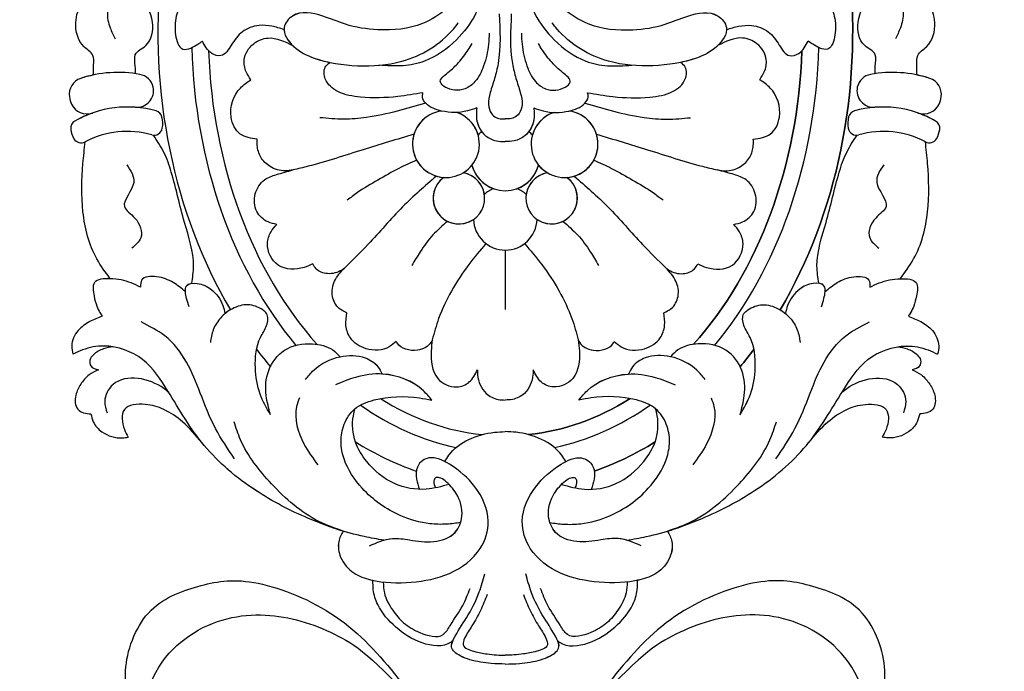
# Model space of a CAD drawing. Units: millimetres. Extents: x 8024 to 10124, y 147 to 1632.
# Drawn here: x 8756 to 8815, y 987 to 1026 of the extents above; entities that cross this region are included whole.
import ezdxf

# ---------------------------------------------------------------- set-up
doc = ezdxf.new("R2010")
doc.units = ezdxf.units.MM
doc.linetypes.add('HIDDEN', pattern=[9.525, 6.35, -3.175])
doc.layers.add('H-06.木作(細線)', color=8, linetype='Continuous')
doc.layers.add('H-08.木作(細線)', color=8, linetype='Continuous')
doc.styles.add('新細明體', font='txt')
doc.dimstyles.new('5', dxfattribs={"dimtxt": 12.5, "dimasz": 3.75, "dimexe": 2.5, "dimexo": 2.5, "dimgap": 1.5, "dimtad": 2, "dimdec": 0, "dimtxsty": '新細明體', "dimblk": 'ARCHTICK', "dimcen": 5, "dimclrd": 8, "dimclre": 8, "dimclrt": 4, "dimadec": 0, "dimazin": 0, "dimtfac": 1, "dimtdec": 0, "dimtix": 1, "dimtmove": 2, "dimatfit": 3, "dimldrblk": 'OPEN90', "dimfxl": 1.25, "dimlwd": 9, "dimlwe": 9, "dimarcsym": 0})

# ---------------------------------------------------------------- blocks, each defined once
blk = doc.blocks.new('SE-21015-d')
at = {"layer": 'H-08.木作(細線)'}
blk.add_line((0, 50.411), (0, 53.948), dxfattribs=at)
for centre, radius, start, end in [((0, 48.519), 1.892, 2.07329, 177.92671), ((0, 48.519), 1.892, 2.07329, 177.92671), ((-2.759, 47.326), 1.531, 279.24733, 233.95077), ((-2.759, 47.326), 1.531, 55.46484, 233.95077), ((2.759, 47.326), 1.531, 306.04923, 260.75267), ((2.759, 47.326), 1.531, 306.04923, 124.53516), ((-2.759, 47.326), 1.531, 279.24733, 351.30853), ((0, 44.838), 2.045, 14.58981, 165.41019), ((0, 48.519), 1.892, 228.84666, 248.37527), ((0, 48.519), 1.892, 228.84666, 248.37527), ((0, 48.519), 1.892, 291.62473, 311.15334), ((0, 48.519), 1.892, 291.62473, 311.15334), ((2.759, 47.326), 1.531, 188.69147, 260.75267), ((0, 44.838), 2.045, 109.93089, 165.41019), ((0, 44.838), 2.045, 14.58981, 70.06911), ((-3.526, 44.105), 1.988, 288.32783, 262.36562), ((-3.526, 44.105), 1.988, 93.85722, 262.36562), ((-3.526, 44.105), 1.988, 38.89662, 59.34088), ((3.526, 44.105), 1.988, 277.63416, 251.57535), ((3.526, 44.105), 1.988, 120.65913, 141.10353), ((3.526, 44.105), 1.988, 277.63416, 86.14293), ((-25.217, 43.531), 0.5, 61.96774, 149.88041), ((-25.217, 43.531), 0.5, 61.96774, 149.88041), ((-25.217, 43.531), 0.5, 61.96774, 149.88041), ((-22.493, 48.647), 5.296, 241.96774, 286.07892), ((-22.493, 48.647), 5.296, 241.96774, 286.07892), ((22.492, 48.647), 5.296, 253.92108, 298.03226), ((22.492, 48.647), 5.296, 253.92108, 298.03226), ((25.216, 43.531), 0.5, 30.11959, 118.03226), ((25.216, 43.531), 0.5, 30.11959, 118.03226), ((25.216, 43.531), 0.5, 30.11959, 118.03226), ((-24.356, 43.031), 1.495, 149.88041, 172.24232), ((-24.356, 43.031), 1.495, 149.88041, 172.24232), ((-24.356, 43.031), 1.495, 149.88041, 172.24232), ((-20.887, 43.077), 0.5, 10.0604, 106.07892), ((-20.887, 43.077), 0.5, 10.0604, 106.07892), ((-3.526, 44.105), 1.988, 288.32783, 344.58537), ((0, 44.838), 2.045, 218.0718, 226.49427), ((0, 44.838), 2.045, 218.0718, 226.49427), ((0, 44.838), 2.045, 313.50573, 321.9282), ((0, 44.838), 2.045, 313.50573, 321.9282), ((3.526, 44.105), 1.988, 195.41448, 251.57535), ((20.887, 43.077), 0.5, 73.92108, 169.9396), ((20.887, 43.077), 0.5, 73.92108, 169.9396), ((24.355, 43.031), 1.495, 7.75768, 30.11959), ((24.355, 43.031), 1.495, 7.75768, 30.11959), ((24.355, 43.031), 1.495, 7.75768, 30.11959), ((-25.342, 43.165), 0.5, 172.24232, 240.19739), ((-25.342, 43.165), 0.5, 172.24232, 240.19739), ((-25.342, 43.165), 0.5, 172.24232, 240.19739), ((-22.043, 42.872), 1.674, 346.75403, 10.0604), ((-22.043, 42.872), 1.674, 346.75403, 10.0604), ((22.043, 42.872), 1.674, 169.9396, 193.24597), ((22.043, 42.872), 1.674, 169.9396, 193.24597), ((25.342, 43.165), 0.5, 299.80261, 7.75768), ((25.342, 43.165), 0.5, 299.80261, 7.75768), ((25.342, 43.165), 0.5, 299.80261, 7.75768), ((-24.884, 41.312), 1, 70.56189, 155.35173), ((-24.884, 41.312), 1, 70.56189, 155.35173), ((-24.884, 41.312), 1, 70.56189, 155.35173), ((-22.446, 48.222), 6.327, 240.19739, 285.37488), ((-22.446, 48.222), 6.327, 240.19739, 285.37488), ((-22.446, 48.222), 6.327, 240.19739, 250.56189), ((-20.9, 42.603), 0.5, 285.37488, 346.75403), ((-20.9, 42.603), 0.5, 285.37488, 346.75403), ((20.9, 42.603), 0.5, 193.24597, 254.62512), ((20.9, 42.603), 0.5, 193.24597, 254.62512), ((22.445, 48.222), 6.327, 254.62512, 299.80261), ((22.445, 48.222), 6.327, 254.62512, 299.80261), ((22.445, 48.222), 6.327, 289.43811, 299.80261), ((24.884, 41.312), 1, 24.64827, 109.43811), ((24.884, 41.312), 1, 24.64827, 109.43811), ((24.884, 41.312), 1, 24.64827, 109.43811), ((-24.334, 41.06), 1.605, 155.35173, 171.84462), ((-24.334, 41.06), 1.605, 155.35173, 171.84462), ((-24.334, 41.06), 1.605, 155.35173, 171.84462), ((-21.914, 40.914), 1, 348.26384, 94.15751), ((-21.914, 40.914), 1, 348.26384, 94.15751), ((21.914, 40.914), 1, 85.84249, 191.73616), ((21.914, 40.914), 1, 85.84249, 191.73616), ((24.334, 41.06), 1.605, 8.15538, 24.64827), ((24.334, 41.06), 1.605, 8.15538, 24.64827), ((24.334, 41.06), 1.605, 8.15538, 24.64827), ((-24.933, 41.146), 1, 171.84462, 251.63822), ((-24.933, 41.146), 1, 171.84462, 251.63822), ((-24.933, 41.146), 1, 171.84462, 251.63822), ((24.933, 41.146), 1, 288.36178, 8.15538), ((24.933, 41.146), 1, 288.36178, 8.15538), ((24.933, 41.146), 1, 288.36178, 8.15538), ((-21.911, 40.942), 1.003, 280.59908, 346.66128), ((-21.911, 40.942), 1.003, 280.59908, 346.66128), ((21.91, 40.942), 1.003, 193.33872, 259.40092), ((21.91, 40.942), 1.003, 193.33872, 259.40092), ((-23.021, 46.906), 7.07, 251.63822, 280.55264), ((-23.021, 46.906), 7.07, 251.63822, 280.55264), ((-23.021, 46.906), 7.07, 251.63822, 258.10711), ((23.021, 46.906), 7.07, 259.44736, 288.36178), ((23.021, 46.906), 7.07, 259.44736, 288.36178), ((23.021, 46.906), 7.07, 281.89289, 288.36178)]:
    blk.add_arc(centre, radius, start, end, dxfattribs=at)
for major_axis, ratio, start_param, end_param in [((0, -27.039), 0.764114, 3.400598, 3.587392), ((0, -27.039), 0.764114, 8.978979, 9.165773), ((0, -27.039), 0.764114, 8.978979, 9.165773), ((0, -25.038), 0.745291, 3.298829, 3.621664), ((0, -25.038), 0.745291, 8.944714, 9.267553), ((0, -24.039), 0.734684, 3.220044, 3.575233), ((0, -24.039), 0.734684, 8.991141, 9.346336), ((0, -24.039), 0.734684, 8.991141, 9.346336), ((0, -27.039), 0.764114, 3.884171, 3.939514), ((0, -27.039), 0.764114, 8.626856, 8.6822), ((0, -27.039), 0.764114, 8.626856, 8.6822), ((0, -25.038), 0.745291, 3.872036, 4.67538), ((0, -24.039), 0.734684, 3.828634, 4.665968), ((0, -24.039), 0.734684, 7.900393, 8.737735), ((0, -24.039), 0.734684, 7.900393, 8.737735), ((0, -25.038), 0.745291, 7.890995, 8.694338), ((0, -27.039), 0.764114, 4.054371, 4.846275), ((0, -27.039), 0.764114, 7.720095, 8.511999), ((0, -27.039), 0.764114, 7.720095, 8.511999)]:
    blk.add_ellipse((0, 37.433), major_axis=major_axis, ratio=ratio, start_param=start_param, end_param=end_param, dxfattribs=at)
at = {"layer": 'H-08.木作(細線)', "extrusion": (0, 0, -1)}
for major_axis, ratio, start_param, end_param in [((0, -27.039), 0.764114, 8.978979, 9.165773), ((0, -24.039), 0.734684, 8.991141, 9.346336), ((0, -27.039), 0.764114, 8.626856, 8.6822), ((0, -24.039), 0.734684, 7.900393, 8.737735), ((0, -27.039), 0.764114, 7.720095, 8.511999)]:
    blk.add_ellipse((0, 37.433), major_axis=major_axis, ratio=ratio, start_param=start_param, end_param=end_param, dxfattribs=at)
at = {"layer": 'H-08.木作(細線)'}
for points in [[(0, 75.05), (-0.839, 75.019), (-2.099, 74.79), (-2.683, 74.558), (-3.194, 74.027), (-3.069, 73.564), (-2.31, 72.302), (-1.547, 70.762), (-1.218, 69.684)], [(0, 75.05), (0.839, 75.019), (2.098, 74.79), (2.683, 74.558), (3.194, 74.027), (3.069, 73.564), (2.31, 72.302), (1.546, 70.762), (1.218, 69.684)], [(-1.077, 70.909), (-1.476, 71.857), (-1.979, 72.77), (-2.415, 73.515), (-2.504, 73.908), (-1.868, 74.287), (-1.078, 74.45), (-0.516, 74.507), (0, 74.519)], [(1.077, 70.909), (1.475, 71.857), (1.979, 72.77), (2.415, 73.515), (2.503, 73.908), (1.867, 74.287), (1.078, 74.45), (0.516, 74.507), (0, 74.519)], [(-3.116, 73.663), (-3.227, 73.748), (-4.945, 73.796), (-6.513, 72.852), (-7.583, 71.507), (-7.846, 70.634), (-7.867, 70.068)], [(-3.116, 73.663), (-3.227, 73.748), (-4.945, 73.796), (-6.513, 72.852), (-7.583, 71.507), (-7.846, 70.634), (-7.867, 70.068)], [(-3.116, 73.663), (-3.227, 73.748), (-4.945, 73.796), (-6.513, 72.852), (-7.583, 71.507), (-7.846, 70.634), (-7.867, 70.068)], [(3.115, 73.663), (3.226, 73.748), (4.945, 73.796), (6.512, 72.852), (7.582, 71.507), (7.846, 70.634), (7.867, 70.068)], [(3.115, 73.663), (3.226, 73.748), (4.945, 73.796), (6.512, 72.852), (7.582, 71.507), (7.846, 70.634), (7.867, 70.068)], [(3.115, 73.663), (3.226, 73.748), (4.945, 73.796), (6.512, 72.852), (7.582, 71.507), (7.846, 70.634), (7.867, 70.068)], [(-7.257, 70.168), (-7.19, 70.809), (-6.695, 71.845), (-6.046, 72.592), (-5.088, 73.171), (-3.695, 73.292), (-3.262, 72.731), (-2.532, 71.568), (-2.095, 70.548)], [(7.256, 70.168), (7.189, 70.809), (6.694, 71.845), (6.045, 72.592), (5.087, 73.171), (3.694, 73.292), (3.261, 72.731), (2.532, 71.568), (2.095, 70.548)], [(-9.648, 67.136), (-9.903, 67.767), (-9.79, 68.687), (-9.009, 69.628), (-8.007, 70.035), (-5.587, 70.177), (-3.32, 69.654), (-1.49, 68.165), (-1.011, 66.553), (-1.812, 64.494), (-3.32, 63.161), (-4.541, 62.786), (-4.905, 62.929), (-5.226, 63.325), (-5.279, 64.039), (-5.109, 64.654)], [(-9.648, 67.136), (-9.903, 67.767), (-9.79, 68.687), (-9.009, 69.628), (-8.007, 70.035), (-5.587, 70.177), (-3.32, 69.654), (-1.49, 68.165), (-1.011, 66.553), (-1.812, 64.494), (-3.32, 63.161), (-4.541, 62.786), (-4.905, 62.929), (-5.226, 63.325), (-5.279, 64.039), (-5.109, 64.654)], [(9.647, 67.136), (9.902, 67.767), (9.79, 68.687), (9.008, 69.628), (8.007, 70.035), (5.587, 70.177), (3.32, 69.654), (1.49, 68.165), (1.01, 66.553), (1.812, 64.494), (3.32, 63.161), (4.54, 62.786), (4.905, 62.929), (5.226, 63.325), (5.279, 64.039), (5.108, 64.654)], [(9.647, 67.136), (9.902, 67.767), (9.79, 68.687), (9.008, 69.628), (8.007, 70.035), (5.587, 70.177), (3.32, 69.654), (1.49, 68.165), (1.01, 66.553), (1.812, 64.494), (3.32, 63.161), (4.54, 62.786), (4.905, 62.929), (5.226, 63.325), (5.279, 64.039), (5.108, 64.654)], [(-8.083, 68.015), (-6.71, 67.582), (-5.692, 67.662), (-4.256, 67.757), (-2.983, 67.211), (-2.578, 66.255), (-2.913, 64.905), (-3.583, 64.146), (-3.917, 63.958), (-4.15, 63.975), (-4.239, 64.151), (-4.146, 64.564)], [(8.083, 68.015), (6.71, 67.582), (5.692, 67.662), (4.256, 67.757), (2.982, 67.211), (2.578, 66.255), (2.913, 64.905), (3.582, 64.146), (3.917, 63.958), (4.15, 63.975), (4.239, 64.151), (4.145, 64.564)], [(-7.219, 67.679), (-8.384, 67.465), (-11.701, 66.385), (-14.824, 64.728), (-17.906, 62.035), (-20.065, 58.8), (-21.567, 56.934), (-23.859, 56.121), (-25.142, 56.355), (-25.707, 56.611)], [(-7.219, 67.679), (-8.384, 67.465), (-11.701, 66.385), (-14.824, 64.728), (-17.906, 62.035), (-20.065, 58.8), (-21.567, 56.934), (-23.859, 56.121), (-25.142, 56.355), (-25.707, 56.611)], [(7.218, 67.679), (8.384, 67.465), (11.701, 66.385), (14.823, 64.728), (17.905, 62.035), (20.065, 58.8), (21.567, 56.934), (23.858, 56.121), (25.142, 56.355), (25.707, 56.611)], [(7.218, 67.679), (8.384, 67.465), (11.701, 66.385), (14.823, 64.728), (17.905, 62.035), (20.065, 58.8), (21.567, 56.934), (23.858, 56.121), (25.142, 56.355), (25.707, 56.611)], [(-9.648, 67.136), (-11.081, 66.563), (-13.907, 64.318), (-15.74, 61.701), (-16.128, 60.626)], [(9.647, 67.136), (11.08, 66.563), (13.907, 64.318), (15.74, 61.701), (16.128, 60.626)], [(-2.655, 66.634), (-3.476, 66.723), (-4.49, 66.7), (-6.215, 66.227), (-8.506, 64.592), (-9.583, 62.846), (-9.769, 61.822), (-9.577, 60.778), (-8.942, 59.862), (-7.806, 59.334), (-5.109, 59.213), (-4.377, 59.338)], [(2.655, 66.634), (3.476, 66.723), (4.489, 66.7), (6.214, 66.227), (8.506, 64.592), (9.583, 62.846), (9.768, 61.822), (9.577, 60.778), (8.942, 59.862), (7.806, 59.334), (5.109, 59.213), (4.376, 59.338)], [(-3.342, 64.361), (-4.708, 64.645), (-6.584, 64.313), (-8.243, 62.989), (-8.906, 61.838), (-9.035, 60.269), (-8.942, 59.862)], [(-3.342, 64.361), (-4.708, 64.645), (-6.584, 64.313), (-8.243, 62.989), (-8.906, 61.838), (-9.035, 60.269), (-8.942, 59.862)], [(3.342, 64.361), (4.707, 64.645), (6.584, 64.313), (8.242, 62.989), (8.906, 61.838), (9.035, 60.269), (8.942, 59.862)], [(3.342, 64.361), (4.707, 64.645), (6.584, 64.313), (8.242, 62.989), (8.906, 61.838), (9.035, 60.269), (8.942, 59.862)], [(-16.093, 62.84), (-17.226, 61.036), (-18.139, 58.923), (-18.959, 57.074), (-20.246, 55.521), (-21.658, 54.686)], [(-12.244, 59.212), (-12.411, 59.728), (-11.97, 61.946), (-11.148, 63.2)], [(-3.603, 62.999), (-3.359, 62.623), (-0.648, 61.259), (0, 61.214)], [(-3.603, 62.999), (-3.359, 62.623), (-0.648, 61.259), (0, 61.214)], [(3.603, 62.999), (3.358, 62.623), (0.648, 61.259), (0, 61.214)], [(3.603, 62.999), (3.358, 62.623), (0.648, 61.259), (0, 61.214)], [(12.244, 59.212), (12.411, 59.728), (11.97, 61.946), (11.148, 63.2)], [(16.093, 62.84), (17.226, 61.036), (18.138, 58.923), (18.959, 57.074), (20.246, 55.521), (21.658, 54.686)], [(-24.643, 60.167), (-24.497, 60.633), (-23.984, 61.229), (-22.765, 61.592), (-22.42, 61.547)], [(-24.643, 60.167), (-24.497, 60.633), (-23.984, 61.229), (-22.765, 61.592), (-22.42, 61.547)], [(-24.643, 60.167), (-24.497, 60.633), (-23.984, 61.229), (-22.765, 61.592), (-22.42, 61.547)], [(-18.047, 61.861), (-19.188, 60.639), (-20.309, 59.898), (-21.413, 59.603), (-22.649, 59.91), (-22.649, 61.083), (-22.42, 61.547)], [(-18.047, 61.861), (-19.188, 60.639), (-20.309, 59.898), (-21.413, 59.603), (-22.649, 59.91), (-22.649, 61.083), (-22.42, 61.547)], [(-18.047, 61.861), (-19.188, 60.639), (-20.309, 59.898), (-21.413, 59.603), (-22.649, 59.91), (-22.649, 61.083), (-22.42, 61.547)], [(18.047, 61.861), (19.187, 60.639), (20.309, 59.898), (21.413, 59.603), (22.648, 59.91), (22.648, 61.083), (22.42, 61.547)], [(18.047, 61.861), (19.187, 60.639), (20.309, 59.898), (21.413, 59.603), (22.648, 59.91), (22.648, 61.083), (22.42, 61.547)], [(18.047, 61.861), (19.187, 60.639), (20.309, 59.898), (21.413, 59.603), (22.648, 59.91), (22.648, 61.083), (22.42, 61.547)], [(24.643, 60.167), (24.497, 60.633), (23.983, 61.229), (22.765, 61.592), (22.42, 61.547)], [(24.643, 60.167), (24.497, 60.633), (23.983, 61.229), (22.765, 61.592), (22.42, 61.547)], [(24.643, 60.167), (24.497, 60.633), (23.983, 61.229), (22.765, 61.592), (22.42, 61.547)], [(-24.19, 57.531), (-24.747, 57.839), (-25.245, 58.401), (-25.539, 59.051), (-25.42, 59.885), (-25.077, 60.097), (-24.643, 60.167)], [(-24.19, 57.531), (-24.747, 57.839), (-25.245, 58.401), (-25.539, 59.051), (-25.42, 59.885), (-25.077, 60.097), (-24.643, 60.167)], [(-24.19, 57.531), (-24.747, 57.839), (-25.245, 58.401), (-25.539, 59.051), (-25.42, 59.885), (-25.077, 60.097), (-24.643, 60.167)], [(-20.007, 58.894), (-20.31, 58.649), (-23.325, 58.417), (-23.818, 59.427), (-23.675, 60.097)], [(-13.963, 60.212), (-14.578, 58.986), (-14.863, 57.408), (-14.558, 55.605), (-14.191, 54.896), (-14.195, 54.186), (-14.424, 53.973), (-15.3, 53.666), (-16.226, 53.902), (-16.923, 54.441), (-17.365, 55.163), (-17.537, 55.914)], [(-13.963, 60.212), (-14.215, 59.073), (-14.07, 57.586), (-13.122, 56.373), (-11.467, 55.994), (-10.261, 56.356), (-9.827, 56.756)], [(-13.963, 60.212), (-14.215, 59.073), (-14.07, 57.586), (-13.122, 56.373), (-11.467, 55.994), (-10.261, 56.356), (-9.827, 56.756)], [(13.963, 60.212), (14.215, 59.073), (14.07, 57.586), (13.122, 56.373), (11.467, 55.994), (10.26, 56.356), (9.827, 56.756)], [(13.963, 60.212), (14.215, 59.073), (14.07, 57.586), (13.122, 56.373), (11.467, 55.994), (10.26, 56.356), (9.827, 56.756)], [(13.963, 60.212), (14.577, 58.986), (14.862, 57.408), (14.558, 55.605), (14.191, 54.896), (14.195, 54.186), (14.424, 53.973), (15.3, 53.666), (16.225, 53.902), (16.923, 54.441), (17.365, 55.163), (17.536, 55.914)], [(20.007, 58.894), (20.31, 58.649), (23.325, 58.417), (23.818, 59.427), (23.674, 60.097)], [(24.19, 57.531), (24.747, 57.839), (25.245, 58.401), (25.539, 59.051), (25.419, 59.885), (25.076, 60.097), (24.643, 60.167)], [(24.19, 57.531), (24.747, 57.839), (25.245, 58.401), (25.539, 59.051), (25.419, 59.885), (25.076, 60.097), (24.643, 60.167)], [(24.19, 57.531), (24.747, 57.839), (25.245, 58.401), (25.539, 59.051), (25.419, 59.885), (25.076, 60.097), (24.643, 60.167)], [(-4.377, 59.338), (-4.864, 58.789), (-7.281, 57.793), (-8.909, 57.986), (-10.104, 58.433)], [(-1.66, 57.545), (-1.647, 57.836), (-1.134, 58.946), (-0.425, 59.301), (0, 59.336)], [(-1.66, 57.545), (-1.647, 57.836), (-1.134, 58.946), (-0.425, 59.301), (0, 59.336)], [(1.659, 57.545), (1.647, 57.836), (1.133, 58.946), (0.425, 59.301), (0, 59.336)], [(1.659, 57.545), (1.647, 57.836), (1.133, 58.946), (0.425, 59.301), (0, 59.336)], [(4.376, 59.338), (4.864, 58.789), (7.28, 57.793), (8.909, 57.986), (10.103, 58.433)], [(-4.343, 55.755), (-4.405, 56.429), (-4.014, 58.053), (-2.876, 58.559), (-2.139, 58.261), (-1.66, 57.545)], [(-4.343, 55.755), (-4.405, 56.429), (-4.014, 58.053), (-2.876, 58.559), (-2.139, 58.261), (-1.66, 57.545)], [(4.342, 55.755), (4.405, 56.429), (4.014, 58.053), (2.875, 58.559), (2.138, 58.261), (1.659, 57.545)], [(4.342, 55.755), (4.405, 56.429), (4.014, 58.053), (2.875, 58.559), (2.138, 58.261), (1.659, 57.545)], [(-11.889, 58.112), (-11.391, 57.563), (-9.825, 56.756), (-8.327, 56.829), (-7.573, 57.351), (-7.327, 57.79)], [(11.888, 58.112), (11.391, 57.563), (9.825, 56.756), (8.327, 56.829), (7.573, 57.351), (7.327, 57.79)], [(-23.337, 56.164), (-23.896, 56.292), (-24.496, 56.648), (-24.695, 56.962), (-24.642, 57.31), (-24.19, 57.531)], [(-23.337, 56.164), (-23.896, 56.292), (-24.496, 56.648), (-24.695, 56.962), (-24.642, 57.31), (-24.19, 57.531)], [(-23.337, 56.164), (-23.896, 56.292), (-24.496, 56.648), (-24.695, 56.962), (-24.642, 57.31), (-24.19, 57.531)], [(23.337, 56.164), (23.895, 56.292), (24.496, 56.648), (24.695, 56.962), (24.641, 57.31), (24.19, 57.531)], [(23.337, 56.164), (23.895, 56.292), (24.496, 56.648), (24.695, 56.962), (24.641, 57.31), (24.19, 57.531)], [(23.337, 56.164), (23.895, 56.292), (24.496, 56.648), (24.695, 56.962), (24.641, 57.31), (24.19, 57.531)], [(-23.97, 54.344), (-24.71, 54.671), (-25.4, 55.203), (-25.778, 56.108), (-25.707, 56.611)], [(-23.97, 54.344), (-24.71, 54.671), (-25.4, 55.203), (-25.778, 56.108), (-25.707, 56.611)], [(-23.97, 54.344), (-24.71, 54.671), (-25.4, 55.203), (-25.778, 56.108), (-25.707, 56.611)], [(-6.482, 55.854), (-6.896, 56.166), (-8.281, 56.283), (-9.209, 55.643), (-9.474, 54.898), (-9.421, 54.139)], [(-6.482, 55.854), (-6.896, 56.166), (-8.281, 56.283), (-9.209, 55.643), (-9.474, 54.898), (-9.421, 54.139)], [(-4.343, 55.755), (-4.415, 55.893), (-5.226, 56.368), (-6.436, 55.937), (-6.482, 55.854)], [(-4.343, 55.755), (-4.415, 55.893), (-5.226, 56.368), (-6.436, 55.937), (-6.482, 55.854)], [(4.342, 55.755), (4.414, 55.893), (5.226, 56.368), (6.436, 55.937), (6.482, 55.854)], [(4.342, 55.755), (4.414, 55.893), (5.226, 56.368), (6.436, 55.937), (6.482, 55.854)], [(6.482, 55.854), (6.896, 56.166), (8.281, 56.283), (9.209, 55.643), (9.474, 54.898), (9.421, 54.139)], [(6.482, 55.854), (6.896, 56.166), (8.281, 56.283), (9.209, 55.643), (9.474, 54.898), (9.421, 54.139)], [(23.969, 54.344), (24.71, 54.671), (25.4, 55.203), (25.778, 56.108), (25.707, 56.611)], [(23.969, 54.344), (24.71, 54.671), (25.4, 55.203), (25.778, 56.108), (25.707, 56.611)], [(23.969, 54.344), (24.71, 54.671), (25.4, 55.203), (25.778, 56.108), (25.707, 56.611)], [(-1.15, 50.022), (-2.167, 51.27), (-3.202, 52.851), (-3.962, 54.493), (-4.343, 55.755)], [(-1.15, 50.022), (-2.167, 51.27), (-3.202, 52.851), (-3.962, 54.493), (-4.343, 55.755)], [(1.149, 50.022), (2.167, 51.27), (3.201, 52.851), (3.962, 54.493), (4.342, 55.755)], [(1.149, 50.022), (2.167, 51.27), (3.201, 52.851), (3.962, 54.493), (4.342, 55.755)], [(-21.684, 52.622), (-22.244, 52.368), (-23.513, 52.116), (-24.432, 52.349), (-24.454, 53.142), (-24.287, 53.758), (-24.108, 54.136), (-23.97, 54.344)], [(-21.684, 52.622), (-22.244, 52.368), (-23.513, 52.116), (-24.432, 52.349), (-24.454, 53.142), (-24.287, 53.758), (-24.108, 54.136), (-23.97, 54.344)], [(-18.807, 53.793), (-18.95, 53.284), (-19.02, 52.882), (-18.97, 52.553), (-18.314, 52.398), (-17.51, 52.737), (-16.788, 53.711), (-16.662, 54.19)], [(-9.421, 54.139), (-9.868, 53.892), (-10.275, 53.166), (-10.147, 52.261), (-9.567, 51.486)], [(-9.421, 54.139), (-9.868, 53.892), (-10.275, 53.166), (-10.147, 52.261), (-9.567, 51.486)], [(9.421, 54.139), (9.868, 53.892), (10.274, 53.166), (10.147, 52.261), (9.567, 51.486)], [(9.421, 54.139), (9.868, 53.892), (10.274, 53.166), (10.147, 52.261), (9.567, 51.486)], [(18.807, 53.793), (18.95, 53.284), (19.02, 52.882), (18.97, 52.553), (18.314, 52.398), (17.51, 52.737), (16.788, 53.711), (16.662, 54.19)], [(21.684, 52.622), (22.243, 52.368), (23.513, 52.116), (24.431, 52.349), (24.454, 53.142), (24.287, 53.758), (24.107, 54.136), (23.969, 54.344)], [(21.684, 52.622), (22.243, 52.368), (23.513, 52.116), (24.431, 52.349), (24.454, 53.142), (24.287, 53.758), (24.107, 54.136), (23.969, 54.344)], [(-19.02, 52.882), (-19.742, 52.347), (-20.734, 52.002), (-21.626, 52.194), (-21.684, 52.622)], [(-19.02, 52.882), (-19.742, 52.347), (-20.734, 52.002), (-21.626, 52.194), (-21.684, 52.622)], [(19.02, 52.882), (19.742, 52.347), (20.734, 52.002), (21.625, 52.194), (21.684, 52.622)], [(19.02, 52.882), (19.742, 52.347), (20.734, 52.002), (21.625, 52.194), (21.684, 52.622)], [(-23.491, 52.117), (-24.284, 50.942), (-25.113, 48.131), (-25.113, 45.255), (-24.982, 43.972)], [(-23.491, 52.117), (-24.284, 50.942), (-25.113, 48.131), (-25.113, 45.255), (-24.982, 43.972)], [(-23.491, 52.117), (-24.284, 50.942), (-25.113, 48.131), (-25.113, 45.255), (-24.982, 43.972)], [(-18.643, 52.39), (-18.537, 51.37), (-19.075, 48.767), (-19.861, 45.773), (-20.302, 44.595), (-20.923, 43.576)], [(-18.643, 52.39), (-18.537, 51.37), (-19.075, 48.767), (-19.861, 45.773), (-20.302, 44.595), (-20.923, 43.576)], [(18.643, 52.39), (18.537, 51.37), (19.075, 48.767), (19.861, 45.773), (20.301, 44.595), (20.923, 43.576)], [(18.643, 52.39), (18.537, 51.37), (19.075, 48.767), (19.861, 45.773), (20.301, 44.595), (20.923, 43.576)], [(23.491, 52.117), (24.283, 50.942), (25.113, 48.131), (25.113, 45.255), (24.981, 43.972)], [(23.491, 52.117), (24.283, 50.942), (25.113, 48.131), (25.113, 45.255), (24.981, 43.972)], [(23.491, 52.117), (24.283, 50.942), (25.113, 48.131), (25.113, 45.255), (24.981, 43.972)], [(-11.45, 51.235), (-11.965, 51.445), (-13.503, 51.306), (-14.138, 50.016), (-13.931, 49.326), (-13.584, 48.882)], [(-11.45, 51.235), (-11.965, 51.445), (-13.503, 51.306), (-14.138, 50.016), (-13.931, 49.326), (-13.584, 48.882)], [(-9.567, 51.486), (-9.725, 51.599), (-10.574, 51.812), (-11.245, 51.522), (-11.45, 51.235)], [(-9.567, 51.486), (-9.725, 51.599), (-10.574, 51.812), (-11.245, 51.522), (-11.45, 51.235)], [(9.567, 51.486), (9.724, 51.599), (10.573, 51.812), (11.245, 51.522), (11.45, 51.235)], [(9.567, 51.486), (9.724, 51.599), (10.573, 51.812), (11.245, 51.522), (11.45, 51.235)], [(11.45, 51.235), (11.965, 51.445), (13.503, 51.306), (14.138, 50.016), (13.931, 49.326), (13.583, 48.882)], [(11.45, 51.235), (11.965, 51.445), (13.503, 51.306), (14.138, 50.016), (13.931, 49.326), (13.583, 48.882)], [(-4.092, 46.01), (-6.104, 47.841), (-8.169, 50.087), (-9.567, 51.486)], [(-4.092, 46.01), (-6.104, 47.841), (-8.169, 50.087), (-9.567, 51.486)], [(-3.433, 48.701), (-4.301, 49.513), (-5.055, 50.508), (-5.554, 51.327)], [(3.433, 48.701), (4.301, 49.513), (5.055, 50.508), (5.554, 51.327)], [(4.092, 46.01), (6.104, 47.841), (8.168, 50.087), (9.567, 51.486)], [(4.092, 46.01), (6.104, 47.841), (8.168, 50.087), (9.567, 51.486)], [(-22.51, 45.337), (-22.092, 46.387), (-22.643, 47.822), (-22.029, 48.503), (-21.673, 49.682), (-22.216, 50.3)], [(22.51, 45.337), (22.091, 46.387), (22.643, 47.822), (22.029, 48.503), (21.673, 49.682), (22.216, 50.3)], [(-13.584, 48.882), (-14.107, 48.735), (-14.779, 48.113), (-14.863, 47.061), (-14.317, 46.234), (-13.614, 45.919), (-12.62, 45.643)], [(-13.584, 48.882), (-14.107, 48.735), (-14.779, 48.113), (-14.863, 47.061), (-14.317, 46.234), (-13.614, 45.919), (-12.62, 45.643)], [(13.583, 48.882), (14.107, 48.735), (14.779, 48.113), (14.863, 47.061), (14.317, 46.234), (13.613, 45.919), (12.619, 45.643)], [(13.583, 48.882), (14.107, 48.735), (14.779, 48.113), (14.863, 47.061), (14.317, 46.234), (13.613, 45.919), (12.619, 45.643)], [(-5.268, 45.062), (-6.323, 45.548), (-7.575, 46.249), (-8.792, 46.99), (-9.398, 47.449)], [(5.268, 45.062), (6.323, 45.548), (7.575, 46.249), (8.791, 46.99), (9.398, 47.449)], [(-12.62, 45.643), (-13.093, 45.693), (-13.982, 45.438), (-14.54, 44.879), (-14.749, 44.178), (-14.749, 43.815)], [(-12.62, 45.643), (-13.093, 45.693), (-13.982, 45.438), (-14.54, 44.879), (-14.749, 44.178), (-14.749, 43.815)], [(12.619, 45.643), (13.093, 45.693), (13.982, 45.438), (14.54, 44.879), (14.748, 44.178), (14.748, 43.815)], [(12.619, 45.643), (13.093, 45.693), (13.982, 45.438), (14.54, 44.879), (14.748, 44.178), (14.748, 43.815)], [(-5.426, 43.52), (-8.46, 44.439), (-11.72, 45.423), (-12.62, 45.643)], [(-5.426, 43.52), (-8.46, 44.439), (-11.72, 45.423), (-12.62, 45.643)], [(5.426, 43.52), (8.459, 44.439), (11.72, 45.423), (12.619, 45.643)], [(5.426, 43.52), (8.459, 44.439), (11.72, 45.423), (12.619, 45.643)], [(-1.697, 41.954), (-1.711, 42.118), (-1.702, 42.634), (-1.17, 43.603), (-0.525, 43.909), (0, 43.949)], [(1.697, 41.954), (1.711, 42.118), (1.701, 42.634), (1.17, 43.603), (0.525, 43.909), (0, 43.949)], [(-14.749, 43.815), (-15.758, 43.504), (-16.304, 42.5), (-15.754, 40.768), (-15.131, 40.273)], [(-14.749, 43.815), (-15.758, 43.504), (-16.304, 42.5), (-15.754, 40.768), (-15.131, 40.273)], [(14.748, 43.815), (15.758, 43.504), (16.304, 42.5), (15.754, 40.768), (15.131, 40.273)], [(14.748, 43.815), (15.758, 43.504), (16.304, 42.5), (15.754, 40.768), (15.131, 40.273)], [(-4.739, 41.662), (-6.431, 42.14), (-8.258, 42.521), (-9.612, 42.618), (-11.019, 42.534)], [(-1.697, 41.954), (-2.253, 42.132), (-3.787, 42.135), (-4.73, 41.673), (-4.924, 41.312), (-4.895, 41.045)], [(-1.697, 41.954), (-2.253, 42.132), (-3.787, 42.135), (-4.73, 41.673), (-4.924, 41.312), (-4.895, 41.045)], [(-0.36, 36.345), (-0.428, 39.312), (-0.638, 40.195), (-0.894, 41.033), (-0.999, 41.753), (-0.819, 42.284), (-0.535, 42.529), (-0.216, 42.602), (0, 42.602)], [(0.36, 36.345), (0.428, 39.312), (0.638, 40.195), (0.894, 41.033), (0.998, 41.753), (0.819, 42.284), (0.534, 42.529), (0.216, 42.602), (0, 42.602)], [(1.697, 41.954), (2.253, 42.132), (3.787, 42.135), (4.73, 41.673), (4.924, 41.312), (4.895, 41.045)], [(1.697, 41.954), (2.253, 42.132), (3.787, 42.135), (4.73, 41.673), (4.924, 41.312), (4.895, 41.045)], [(4.739, 41.662), (6.43, 42.14), (8.258, 42.521), (9.612, 42.618), (11.018, 42.534)], [(-4.895, 41.045), (-6.39, 41.273), (-8.606, 41.31), (-9.951, 40.974), (-10.706, 40.22), (-10.706, 39.534), (-10.439, 39.241)], [(-4.895, 41.045), (-6.39, 41.273), (-8.606, 41.31), (-9.951, 40.974), (-10.706, 40.22), (-10.706, 39.534), (-10.439, 39.241)], [(4.895, 41.045), (6.39, 41.273), (8.606, 41.31), (9.951, 40.974), (10.705, 40.22), (10.705, 39.534), (10.439, 39.241)], [(4.895, 41.045), (6.39, 41.273), (8.606, 41.31), (9.951, 40.974), (10.705, 40.22), (10.705, 39.534), (10.439, 39.241)], [(-0.959, 37.502), (-1, 38.159), (-1.288, 39.451), (-1.802, 40.386), (-2.388, 40.808), (-3.003, 40.893), (-3.568, 40.708), (-3.861, 40.422), (-3.41, 39.844), (-2.781, 39.247), (-2.202, 38.501), (-1.974, 38.115)], [(0.959, 37.502), (1, 38.159), (1.287, 39.451), (1.802, 40.386), (2.388, 40.808), (3.003, 40.893), (3.568, 40.708), (3.86, 40.422), (3.41, 39.844), (2.781, 39.247), (2.202, 38.501), (1.974, 38.115)], [(-24.478, 39.989), (-24.478, 39.392), (-24.533, 38.821), (-25.047, 38.306), (-25.54, 36.859), (-25.128, 35.723), (-23.739, 35.079), (-22.777, 35.213)], [(-24.478, 39.989), (-24.478, 39.392), (-24.533, 38.821), (-25.047, 38.306), (-25.54, 36.859), (-25.128, 35.723), (-23.739, 35.079), (-22.777, 35.213)], [(-22.001, 39.911), (-22.001, 39.464), (-22.001, 38.781), (-21.379, 38.237), (-20.984, 36.846), (-21.794, 35.402), (-22.59, 35.192), (-23.343, 35.491), (-23.653, 36.237), (-23.495, 37.187), (-23.204, 37.834)], [(-15.131, 40.273), (-15.405, 39.802), (-15.523, 39.085), (-14.962, 38.131), (-14.11, 37.79), (-12.629, 38.244)], [(-15.131, 40.273), (-15.405, 39.802), (-15.523, 39.085), (-14.962, 38.131), (-14.11, 37.79), (-12.629, 38.244)], [(15.131, 40.273), (15.405, 39.802), (15.522, 39.085), (14.962, 38.131), (14.109, 37.79), (12.629, 38.244)], [(15.131, 40.273), (15.405, 39.802), (15.522, 39.085), (14.962, 38.131), (14.109, 37.79), (12.629, 38.244)], [(22, 39.911), (22, 39.464), (22, 38.781), (21.379, 38.237), (20.983, 36.846), (21.794, 35.402), (22.589, 35.192), (23.343, 35.491), (23.653, 36.237), (23.495, 37.187), (23.204, 37.834)], [(24.478, 39.989), (24.478, 39.392), (24.533, 38.821), (25.047, 38.306), (25.54, 36.859), (25.128, 35.723), (23.739, 35.079), (22.777, 35.213)], [(24.478, 39.989), (24.478, 39.392), (24.533, 38.821), (25.047, 38.306), (25.54, 36.859), (25.128, 35.723), (23.739, 35.079), (22.777, 35.213)], [(-0.823, 30.952), (-1.075, 32.554), (-2.249, 34.733), (-4.918, 36.927), (-7.577, 37.3), (-9.505, 36.969), (-10.858, 36.483), (-12.652, 36.483), (-13.15, 37.16), (-12.583, 38.287), (-11.37, 38.981), (-8.785, 39.436), (-6.148, 39.169), (-3.08, 37.257), (-2.792, 36.895)], [(-0.823, 30.952), (-0.952, 33.028), (-1.765, 36.35), (-2.91, 37.899), (-4.799, 39.164), (-6.076, 39.439), (-7.526, 39.413)], [(0.822, 30.952), (0.952, 33.028), (1.765, 36.35), (2.91, 37.899), (4.799, 39.164), (6.076, 39.439), (7.526, 39.413)], [(0.822, 30.952), (1.074, 32.554), (2.249, 34.733), (4.918, 36.927), (7.577, 37.3), (9.505, 36.969), (10.858, 36.483), (12.652, 36.483), (13.149, 37.16), (12.582, 38.287), (11.37, 38.981), (8.785, 39.436), (6.148, 39.169), (3.08, 37.257), (2.792, 36.895)], [(-13.159, 37.288), (-13.879, 37.088), (-14.644, 37.045), (-15.635, 37.423), (-16.295, 38.217), (-16.905, 38.836), (-17.455, 38.703), (-18.011, 37.973)], [(13.159, 37.288), (13.878, 37.088), (14.643, 37.045), (15.635, 37.423), (16.295, 38.217), (16.905, 38.836), (17.455, 38.703), (18.011, 37.973)], [(13.159, 37.288), (13.878, 37.088), (14.643, 37.045), (15.635, 37.423), (16.295, 38.217), (16.905, 38.836), (17.455, 38.703), (18.011, 37.973)], [(-18.887, 35.406), (-19.196, 35.713), (-19.593, 36.621), (-19.585, 37.73), (-19.404, 38.241), (-19.177, 38.449), (-18.708, 38.386), (-18.282, 38.161), (-18.011, 37.973)], [(18.886, 35.406), (19.196, 35.713), (19.592, 36.621), (19.584, 37.73), (19.403, 38.241), (19.177, 38.449), (18.708, 38.386), (18.282, 38.161), (18.011, 37.973)], [(18.886, 35.406), (19.196, 35.713), (19.592, 36.621), (19.584, 37.73), (19.403, 38.241), (19.177, 38.449), (18.708, 38.386), (18.282, 38.161), (18.011, 37.973)]]:
    blk.add_spline(points, degree=3, dxfattribs=at)
for points, knots in [([(0, 75.05), (-0.279, 75.046), (-0.984, 75.034), (-1.911, 74.87), (-2.705, 74.586), (-3.289, 74.158), (-3.17, 73.786), (-3.116, 73.663)], [0, 0, 0, 0, 0.839602, 2.119654, 2.748511, 3.485093, 3.863348, 3.863348, 3.863348, 3.863348]), ([(0, 75.05), (-0.279, 75.046), (-0.984, 75.034), (-1.911, 74.87), (-2.705, 74.586), (-3.289, 74.158), (-3.17, 73.786), (-3.116, 73.663)], [0, 0, 0, 0, 0.839602, 2.119654, 2.748511, 3.485093, 3.863348, 3.863348, 3.863348, 3.863348]), ([(0, 75.05), (0.279, 75.046), (0.984, 75.034), (1.91, 74.87), (2.705, 74.586), (3.288, 74.158), (3.17, 73.786), (3.115, 73.663)], [0, 0, 0, 0, 0.839602, 2.119654, 2.748511, 3.485093, 3.863348, 3.863348, 3.863348, 3.863348]), ([(0, 75.05), (0.279, 75.046), (0.984, 75.034), (1.91, 74.87), (2.705, 74.586), (3.288, 74.158), (3.17, 73.786), (3.115, 73.663)], [0, 0, 0, 0, 0.839602, 2.119654, 2.748511, 3.485093, 3.863348, 3.863348, 3.863348, 3.863348]), ([(-9.648, 67.136), (-9.753, 67.341), (-10.002, 67.827), (-9.843, 68.826), (-9.101, 69.691), (-8.314, 69.965), (-7.914, 70.058), (-7.867, 70.068)], [0, 0, 0, 0, 0.680996, 1.608179, 2.83114, 3.912116, 4.055085, 4.055085, 4.055085, 4.055085]), ([(9.647, 67.136), (9.753, 67.341), (10.001, 67.827), (9.842, 68.826), (9.101, 69.691), (8.314, 69.965), (7.914, 70.058), (7.867, 70.068)], [0, 0, 0, 0, 0.680996, 1.608179, 2.83114, 3.912116, 4.055085, 4.055085, 4.055085, 4.055085]), ([(-7.219, 67.679), (-7.051, 67.63), (-6.553, 67.527), (-5.546, 67.687), (-4.294, 67.875), (-2.929, 67.428), (-2.43, 66.137), (-2.77, 64.962), (-3.41, 64.261), (-3.847, 63.947), (-4.168, 63.927), (-4.289, 64.235), (-4.204, 64.43), (-4.146, 64.564)], [0.914581, 0.914581, 0.914581, 0.914581, 1.44014, 2.461133, 3.899918, 5.285689, 6.324179, 7.714573, 8.726838, 9.11069, 9.343917, 9.541469, 9.964965, 9.964965, 9.964965, 9.964965]), ([(7.218, 67.679), (7.051, 67.63), (6.553, 67.527), (5.546, 67.687), (4.294, 67.875), (2.929, 67.428), (2.43, 66.137), (2.77, 64.962), (3.41, 64.261), (3.847, 63.947), (4.167, 63.927), (4.289, 64.235), (4.204, 64.43), (4.145, 64.564)], [0.914581, 0.914581, 0.914581, 0.914581, 1.44014, 2.461133, 3.899918, 5.285689, 6.324179, 7.714573, 8.726838, 9.11069, 9.343917, 9.541469, 9.964965, 9.964965, 9.964965, 9.964965]), ([(-9.649, 67.139), (-10.346, 66.928), (-12.14, 66.256), (-15.047, 64.749), (-17.097, 63.03), (-18.001, 61.92), (-18.047, 61.861)], [2.491056, 2.491056, 2.491056, 2.491056, 4.673186, 8.208237, 12.301064, 12.526119, 12.526119, 12.526119, 12.526119]), ([(9.649, 67.139), (10.346, 66.928), (12.14, 66.256), (15.046, 64.749), (17.097, 63.03), (18, 61.92), (18.047, 61.861)], [2.491056, 2.491056, 2.491056, 2.491056, 4.673186, 8.208237, 12.301064, 12.526119, 12.526119, 12.526119, 12.526119]), ([(-13.963, 60.212), (-14.192, 59.812), (-14.689, 58.943), (-14.938, 57.349), (-14.798, 55.855), (-14.147, 54.975), (-14.056, 54.255), (-14.588, 53.833), (-15.304, 53.559), (-16.114, 53.806), (-16.528, 54.079), (-16.662, 54.19)], [0, 0, 0, 0, 1.37209, 2.975319, 4.803456, 5.602421, 6.311647, 6.624457, 7.552616, 8.507616, 9.028118, 9.028118, 9.028118, 9.028118]), ([(-8.942, 59.862), (-8.624, 59.595), (-7.344, 59.109), (-5.749, 59.085), (-4.62, 59.293), (-4.377, 59.338)], [11.710853, 11.710853, 11.710853, 11.710853, 12.963582, 15.663229, 16.406486, 16.406486, 16.406486, 16.406486]), ([(8.942, 59.862), (8.624, 59.595), (7.344, 59.109), (5.748, 59.085), (4.62, 59.293), (4.376, 59.338)], [11.710853, 11.710853, 11.710853, 11.710853, 12.963582, 15.663229, 16.406486, 16.406486, 16.406486, 16.406486]), ([(13.963, 60.212), (14.192, 59.812), (14.689, 58.943), (14.938, 57.349), (14.798, 55.855), (14.147, 54.975), (14.056, 54.255), (14.587, 53.833), (15.304, 53.559), (16.114, 53.806), (16.528, 54.079), (16.662, 54.19)], [0, 0, 0, 0, 1.37209, 2.975319, 4.803456, 5.602421, 6.311647, 6.624457, 7.552616, 8.507616, 9.028118, 9.028118, 9.028118, 9.028118]), ([(-4.377, 59.338), (-4.532, 59.148), (-5.24, 58.282), (-6.411, 57.842), (-7.312, 57.791), (-7.327, 57.79)], [0, 0, 0, 0, 0.73391, 3.348062, 3.393804, 3.393804, 3.393804, 3.393804]), ([(4.376, 59.338), (4.532, 59.148), (5.24, 58.282), (6.411, 57.842), (7.311, 57.791), (7.327, 57.79)], [0, 0, 0, 0, 0.73391, 3.348062, 3.393804, 3.393804, 3.393804, 3.393804]), ([(-9.827, 56.756), (-9.826, 56.756), (-9.328, 56.649), (-8.488, 56.654), (-7.605, 57.204), (-7.4, 57.637), (-7.327, 57.79)], [2.500777, 2.500777, 2.500777, 2.500777, 2.502249, 4.00229, 4.919605, 5.422688, 5.422688, 5.422688, 5.422688]), ([(9.827, 56.756), (9.826, 56.756), (9.328, 56.649), (8.487, 56.654), (7.604, 57.204), (7.399, 57.637), (7.327, 57.79)], [2.500777, 2.500777, 2.500777, 2.500777, 2.502249, 4.00229, 4.919605, 5.422688, 5.422688, 5.422688, 5.422688]), ([(-23.337, 56.164), (-23.51, 56.137), (-24.126, 56.084), (-24.944, 56.238), (-25.521, 56.52), (-25.707, 56.611)], [20.501792, 20.501792, 20.501792, 20.501792, 21.017246, 22.322112, 22.942076, 22.942076, 22.942076, 22.942076]), ([(23.337, 56.164), (23.51, 56.137), (24.126, 56.084), (24.944, 56.238), (25.521, 56.52), (25.707, 56.611)], [20.501792, 20.501792, 20.501792, 20.501792, 21.017246, 22.322112, 22.942076, 22.942076, 22.942076, 22.942076]), ([(-23.491, 52.117), (-23.499, 52.116), (-23.861, 52.103), (-24.62, 52.145), (-24.47, 53.125), (-24.33, 53.69), (-24.144, 54.093), (-24.017, 54.276), (-23.97, 54.344)], [1.888772, 1.888772, 1.888772, 1.888772, 1.908403, 2.85595, 3.65004, 4.287913, 4.706289, 4.956183, 4.956183, 4.956183, 4.956183]), ([(-19.02, 52.882), (-19.028, 52.765), (-19.011, 52.385), (-18.181, 52.348), (-17.388, 52.73), (-16.817, 53.472), (-16.697, 54.029), (-16.662, 54.19)], [0.937452, 0.937452, 0.937452, 0.937452, 1.269474, 1.943504, 2.816148, 4.028107, 4.523472, 4.523472, 4.523472, 4.523472]), ([(19.02, 52.882), (19.027, 52.765), (19.011, 52.385), (18.181, 52.348), (17.388, 52.73), (16.817, 53.472), (16.697, 54.029), (16.662, 54.19)], [0.937452, 0.937452, 0.937452, 0.937452, 1.269474, 1.943504, 2.816148, 4.028107, 4.523472, 4.523472, 4.523472, 4.523472]), ([(23.491, 52.117), (23.498, 52.116), (23.861, 52.103), (24.62, 52.145), (24.469, 53.125), (24.329, 53.69), (24.144, 54.093), (24.017, 54.276), (23.969, 54.344)], [1.888772, 1.888772, 1.888772, 1.888772, 1.908403, 2.85595, 3.65004, 4.287913, 4.706289, 4.956183, 4.956183, 4.956183, 4.956183]), ([(-1.697, 41.954), (-1.702, 42.009), (-1.723, 42.235), (-1.733, 42.719), (-1.561, 43.141), (-1.405, 43.352)], [0, 0, 0, 0, 0.164829, 0.680569, 1.447227, 1.447227, 1.447227, 1.447227]), ([(1.697, 41.954), (1.702, 42.009), (1.722, 42.235), (1.732, 42.719), (1.56, 43.141), (1.405, 43.352)], [0, 0, 0, 0, 0.164829, 0.680569, 1.447227, 1.447227, 1.447227, 1.447227]), ([(-24.478, 39.989), (-24.481, 39.794), (-24.487, 39.411), (-24.441, 38.719), (-25.364, 38.201), (-25.68, 36.955), (-25.296, 35.738), (-24.684, 35.329), (-24.403, 35.219)], [0, 0, 0, 0, 0.596558, 1.170775, 1.897821, 3.427194, 4.635232, 5.506073, 5.506073, 5.506073, 5.506073]), ([(-22.001, 39.911), (-21.994, 39.765), (-21.979, 39.396), (-22.158, 38.657), (-21.053, 38.209), (-20.821, 36.745), (-21.463, 35.414), (-22.368, 35.163), (-22.715, 35.201), (-22.777, 35.213)], [0, 0, 0, 0, 0.446763, 1.130138, 1.955818, 3.402134, 5.057816, 5.880484, 6.062409, 6.062409, 6.062409, 6.062409]), ([(22, 39.911), (21.994, 39.765), (21.978, 39.396), (22.157, 38.657), (21.052, 38.209), (20.821, 36.745), (21.462, 35.414), (22.368, 35.163), (22.715, 35.201), (22.777, 35.213)], [0, 0, 0, 0, 0.446763, 1.130138, 1.955818, 3.402134, 5.057816, 5.880484, 6.062409, 6.062409, 6.062409, 6.062409]), ([(24.478, 39.989), (24.481, 39.794), (24.486, 39.411), (24.44, 38.719), (25.364, 38.201), (25.679, 36.955), (25.296, 35.738), (24.684, 35.329), (24.403, 35.219)], [0, 0, 0, 0, 0.596558, 1.170775, 1.897821, 3.427194, 4.635232, 5.506073, 5.506073, 5.506073, 5.506073]), ([(-0.823, 30.952), (-0.876, 31.496), (-1.011, 32.868), (-2.337, 35.072), (-4.549, 37.147), (-7.343, 37.41), (-9.375, 37.086), (-10.911, 36.4), (-12.45, 36.089), (-13.418, 37.279), (-12.583, 38.446), (-11.516, 38.966), (-10.757, 39.175), (-10.439, 39.241)], [0, 0, 0, 0, 1.621571, 4.096474, 7.552115, 10.237167, 12.193471, 13.630768, 15.424594, 16.265409, 17.527145, 18.92448, 19.897516, 19.897516, 19.897516, 19.897516]), ([(0.822, 30.952), (0.876, 31.496), (1.011, 32.868), (2.337, 35.072), (4.549, 37.147), (7.342, 37.41), (9.375, 37.086), (10.911, 36.4), (12.449, 36.089), (13.418, 37.279), (12.583, 38.446), (11.516, 38.966), (10.757, 39.175), (10.439, 39.241)], [0, 0, 0, 0, 1.621571, 4.096474, 7.552115, 10.237167, 12.193471, 13.630768, 15.424594, 16.265409, 17.527145, 18.92448, 19.897516, 19.897516, 19.897516, 19.897516]), ([(-13.159, 37.288), (-13.397, 37.212), (-13.879, 37.059), (-14.742, 36.988), (-15.707, 37.343), (-16.255, 38.132), (-16.753, 38.972), (-17.38, 38.781), (-17.587, 38.606), (-17.642, 38.549)], [0, 0, 0, 0, 0.746657, 1.512974, 2.573899, 3.606417, 4.475716, 5.041805, 5.281677, 5.281677, 5.281677, 5.281677]), ([(-18.887, 35.406), (-18.995, 35.503), (-19.35, 35.824), (-19.671, 36.655), (-19.646, 37.548), (-19.481, 38.184), (-19.15, 38.54), (-18.839, 38.442), (-18.668, 38.368), (-18.648, 38.36)], [0, 0, 0, 0, 0.436031, 1.426542, 2.535903, 3.078298, 3.385596, 3.858773, 3.921509, 3.921509, 3.921509, 3.921509])]:
    blk.add_open_spline(points, degree=3, knots=knots, dxfattribs=at)
for points in [[(-2.655, 66.634), (-2.655, 66.634), (-2.655, 66.634), (-2.655, 66.634)], [(2.655, 66.634), (2.655, 66.634), (2.655, 66.634), (2.655, 66.634)]]:
    blk.add_open_spline(points, degree=3, dxfattribs=at)
blk = doc.blocks.new('SE-21035L')
at = {"layer": 'H-08.木作(細線)'}
for points in [[(-99.235, -2.62), (-98.822, -8.928), (-96.824, -13.183), (-93.652, -19.803), (-89.307, -24.377), (-85.351, -28.027), (-79.281, -31.628), (-70.072, -35.993), (-52.801, -38.809), (-24.834, -33.354), (-15.225, -28.132), (-6.864, -24.234), (5.937, -15.637), (16.227, -5.457), (23.691, 3.763), (29.605, 14.557), (31.202, 18.83), (32.764, 23.208), (32.568, 27.332), (32.382, 28.501), (31.376, 29.177), (30.816, 28.914), (30.421, 28.23), (30.21, 28.108), (29.843, 28.175), (29.678, 29.127), (29.207, 29.766), (28.412, 30.154), (27.57, 29.928), (27.047, 29.023), (27.047, 28.353), (27.329, 27.3), (26.674, 27.124), (25.682, 27.402)], [(-90.286, 19.805), (-89.992, 18.148), (-88.807, 16.44), (-85.881, 16.187), (-83.482, 17.64), (-81.559, 19.991), (-81.825, 24.369), (-84.659, 26.466), (-87.232, 27.796), (-92.857, 27.418), (-97.337, 24.831), (-101.697, 21.306), (-106.081, 14.45), (-107.303, 10.11), (-108.216, 7.216), (-108.869, 2.608), (-109.107, -1.468), (-108.618, -8.054), (-104.971, -17.656), (-99.48, -27.703), (-87.385, -39.265), (-73.745, -45.873), (-58.697, -48.931), (-43.483, -47.83), (-31.148, -44.524), (-12.63, -38.431), (4.044, -29.644), (13.085, -23.086), (20.077, -18.619), (25.155, -14.854)]]:
    blk.add_open_spline(points, degree=3, dxfattribs=at)
blk.add_open_spline([(-83.629, 17.731), (-83.21, 20.386), (-84.821, 24.128), (-88.945, 26.219), (-93.104, 26.142), (-95.801, 25.318), (-99.455, 23.032)], degree=3, knots=[0.129109, 0.129109, 0.129109, 0.129109, 1, 2, 3, 3.911376, 3.911376, 3.911376, 3.911376], dxfattribs=at)
blk = doc.blocks.new('_ArchTick')
at = {"color": 0, "linetype": 'ByBlock', "const_width": 0.15}
blk.add_lwpolyline([(-0.5, -0.5), (0.5, 0.5)], dxfattribs=at)
blk = doc.blocks.new('*D86')
at = {"layer": 'DEFPOINTS', "color": 0, "transparency": 16777216}
for p in [(9098.858, 1137.625), (8433.372, 801.298), (9098.858, 801.298)]:
    blk.add_point(p, dxfattribs=at)
at = {"layer": 'H-06.木作(細線)', "color": 8, "linetype": 'HIDDEN', "lineweight": 9, "transparency": 16777216}
for p, q in [((9096.358, 1137.625), (8430.872, 1137.625)), ((9096.358, 801.298), (8430.872, 801.298))]:
    blk.add_line(p, q, dxfattribs=at)
at = {"layer": 'H-06.木作(細線)', "color": 8, "lineweight": 9, "transparency": 16777216}
blk.add_line((8433.372, 1137.625), (8433.372, 801.298), dxfattribs=at)
at = {"layer": 'H-06.木作(細線)', "color": 8, "lineweight": 9, "transparency": 16777216, "xscale": 3.75, "yscale": 3.75, "zscale": 3.75}
for p, rotation in [((8433.372, 1137.625), 90), ((8433.372, 801.298), 270)]:
    blk.add_blockref('_ArchTick', p, dxfattribs=dict(at, rotation=rotation))
at = {"layer": 'H-06.木作(細線)', "color": 4, "transparency": 16777216, "insert": (8424.831, 969.461), "char_height": 12.5, "attachment_point": 5, "rotation": 90, "style": '新細明體'}
blk.add_mtext('336', dxfattribs=at)
blk = doc.blocks.new('_Open90')
at = {"color": 0, "linetype": 'ByBlock', "lineweight": -2}
for p, q in [((-0.5, 0.5), (0, 0)), ((0, 0), (-1, 0)), ((0, 0), (-0.5, -0.5))]:
    blk.add_line(p, q, dxfattribs=at)
blk = doc.blocks.new('*D87')
at = {"layer": 'DEFPOINTS', "color": 0, "transparency": 16777216}
for p in [(8471.508, 1137.625), (9098.858, 1137.625), (9098.858, 764.186)]:
    blk.add_point(p, dxfattribs=at)
at = {"layer": 'H-06.木作(細線)', "color": 8, "linetype": 'HIDDEN', "lineweight": 9, "transparency": 16777216}
for p, q in [((8471.508, 1135.125), (8471.508, 761.686)), ((9098.858, 1135.125), (9098.858, 761.686))]:
    blk.add_line(p, q, dxfattribs=at)
at = {"layer": 'H-06.木作(細線)', "color": 8, "lineweight": 9, "transparency": 16777216}
blk.add_line((8471.508, 764.186), (9098.858, 764.186), dxfattribs=at)
at = {"layer": 'H-06.木作(細線)', "color": 8, "lineweight": 9, "transparency": 16777216, "xscale": 3.75, "yscale": 3.75, "zscale": 3.75, "rotation": 180}
blk.add_blockref('_ArchTick', (8471.508, 764.186), dxfattribs=at)
at = {"layer": 'H-06.木作(細線)', "color": 8, "lineweight": 9, "transparency": 16777216, "xscale": 3.75, "yscale": 3.75, "zscale": 3.75}
blk.add_blockref('_ArchTick', (9098.858, 764.186), dxfattribs=at)
at = {"layer": 'H-06.木作(細線)', "color": 4, "transparency": 16777216, "insert": (8785.183, 755.646), "char_height": 12.5, "attachment_point": 5, "style": '新細明體'}
blk.add_mtext('627', dxfattribs=at)

msp = doc.modelspace()

# ---------------------------------------------------------------- block references
for name, p, rotation in [('SE-21015-d', (8785.202, 1062.574), 180), ('SE-21035L', (8892.099, 990.947), 16.51812842670925)]:
    msp.add_blockref(name, p, dxfattribs=dict(rotation=rotation))
at = {"xscale": -1, "rotation": 343.4818715732908}
msp.add_blockref('SE-21035L', (8678.305, 990.947), dxfattribs=at)

# ---------------------------------------------------------------- dimensions: what is measured, and where the dimension line sits
at = {"layer": 'H-06.木作(細線)'}
dim = msp.add_linear_dim(base=(8433.372, 801.298), p1=(9098.858, 1137.625), p2=(9098.858, 801.298), angle=90, dimstyle='5', dxfattribs=at)
dim.commit()
dim.dimension.update_dxf_attribs({"geometry": '*D86', "text_midpoint": (8424.831, 969.461)})
dim = msp.add_linear_dim(base=(9098.858, 764.186), p1=(8471.508, 1137.625), p2=(9098.858, 1137.625), dimstyle='5', dxfattribs=at)
dim.commit()
dim.dimension.update_dxf_attribs({"geometry": '*D87', "text_midpoint": (8785.183, 755.646)})

doc.saveas('drawing.dxf')
